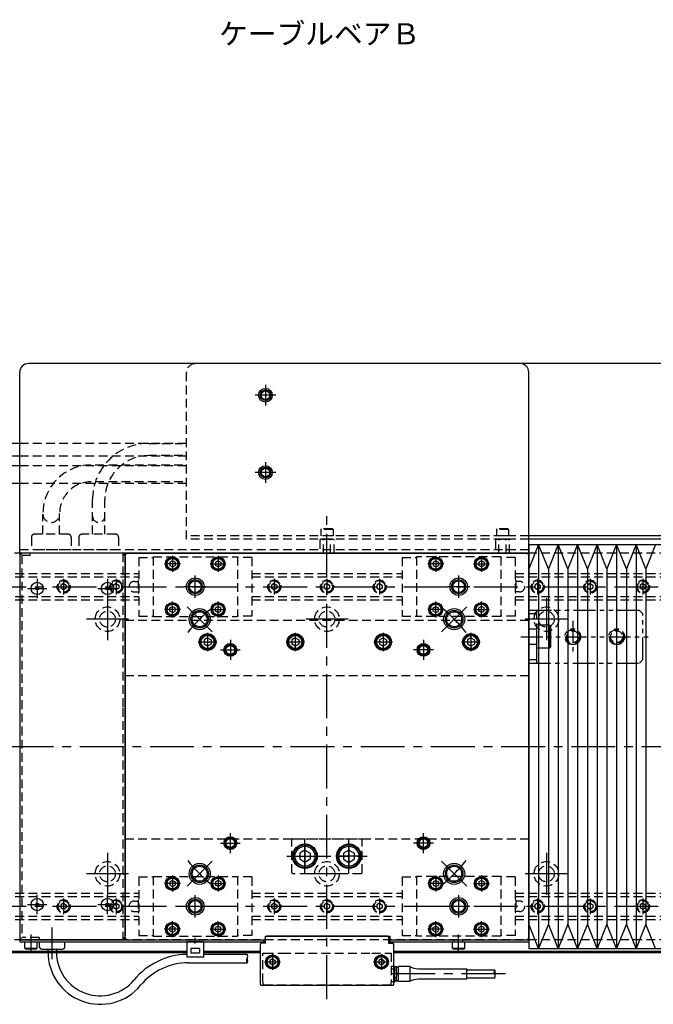
# Model space of a CAD drawing. Extents: x -3593 to 862, y -3462 to 4447.
# Drawn here: x -149 to 212, y -2622 to -2061 of the extents above; entities that cross this region are included whole.
import ezdxf

# ---------------------------------------------------------------- set-up
doc = ezdxf.new("R2010")
doc.units = 0
doc.header["$MEASUREMENT"] = 0
for name, pattern in [('CENTER', [2, 1.25, -0.25, 0.25, -0.25]), ('HIDDEN', [0.375, 0.25, -0.125]), ('PHANTOM2', [1.25, 0.625, -0.125, 0.125, -0.125, 0.125, -0.125])]:
    doc.linetypes.add(name, pattern=pattern)
doc.layers.get('0').update_dxf_attribs({"linetype": 'CONTINUOUS'})
for name, color, linetype in [('中心線', 7, 'CENTER'), ('二点鎖線', 7, 'PHANTOM2'), ('実線', 7, 'CONTINUOUS'), ('寸法', 7, 'CONTINUOUS'), ('破線', 7, 'HIDDEN'), ('細線', 7, 'CONTINUOUS')]:
    doc.layers.add(name, color=color, linetype=linetype)
doc.styles.get("Standard").update_dxf_attribs({"font": 'isocp.shx', "bigfont": 'bigfont.shx'})

msp = doc.modelspace()

# ---------------------------------------------------------------- linework, layer by layer
at = {"ltscale": 20}
for p, q in [((-62.37, -2372.25), (-62.37, -2372.25)), ((-34.87, -2372.25), (-34.87, -2372.25)), ((87.63, -2372.25), (87.63, -2372.25)), ((115.13, -2372.25), (115.13, -2372.25)), ((-62.37, -2395.65), (-62.37, -2395.65)), ((-34.87, -2395.65), (-34.87, -2395.65)), ((87.63, -2395.65), (87.63, -2395.65)), ((115.13, -2395.65), (115.13, -2395.65)), ((-62.37, -2554.25), (-62.37, -2554.25)), ((-34.87, -2554.25), (-34.87, -2554.25)), ((87.63, -2554.25), (87.63, -2554.25)), ((115.13, -2554.25), (115.13, -2554.25)), ((-62.37, -2577.65), (-62.37, -2577.65)), ((-34.87, -2577.65), (-34.87, -2577.65)), ((87.63, -2577.65), (87.63, -2577.65)), ((115.13, -2577.65), (115.13, -2577.65)), ((-3.87, -2598.95), (-3.87, -2598.95)), ((58.13, -2598.95), (58.13, -2598.95))]:
    msp.add_line(p, q, dxfattribs=at)
at = {"layer": '中心線', "ltscale": 20}
for p, q in [((-8.62, -2269.05), (-8.62, -2280.85)), ((-2.72, -2274.95), (-14.52, -2274.95)), ((-8.62, -2313.05), (-8.62, -2324.85)), ((-2.72, -2318.95), (-14.52, -2318.95)), ((26.38, -2618.8), (26.38, -2343.15)), ((-57.11, -2370.95), (-66.14, -2370.95)), ((-61.62, -2366.43), (-61.62, -2375.47)), ((-40.14, -2370.95), (-31.11, -2370.95)), ((-35.62, -2366.43), (-35.62, -2375.47)), ((92.89, -2370.95), (83.86, -2370.95)), ((88.38, -2366.43), (88.38, -2375.47)), ((109.86, -2370.95), (118.89, -2370.95)), ((114.38, -2366.43), (114.38, -2375.47)), ((-138.62, -2379.45), (-138.62, -2390.45)), ((-123.62, -2379.43), (-123.62, -2388.47)), ((-98.62, -2379.45), (-98.62, -2390.45)), ((-93.62, -2379.43), (-93.62, -2388.47)), ((-48.62, -2390.25), (-48.62, -2377.64)), ((-3.62, -2379.43), (-3.62, -2388.47)), ((26.38, -2379.43), (26.38, -2388.47)), ((56.38, -2379.43), (56.38, -2388.47)), ((101.38, -2377.64), (101.38, -2390.25)), ((146.38, -2379.43), (146.38, -2388.47)), ((176.38, -2379.43), (176.38, -2388.47)), ((206.38, -2379.43), (206.38, -2388.47)), ((-849.91, -2383.95), (843.4, -2383.95)), ((-144.12, -2384.95), (-133.12, -2384.95)), ((-104.12, -2384.95), (-93.12, -2384.95)), ((-42.32, -2383.95), (-54.93, -2383.95)), ((107.68, -2383.95), (95.07, -2383.95)), ((-98.62, -2390.45), (-98.62, -2414.45)), ((-61.62, -2401.47), (-61.62, -2392.43)), ((-35.62, -2401.47), (-35.62, -2392.43)), ((88.38, -2401.47), (88.38, -2392.43)), ((114.38, -2401.47), (114.38, -2392.43)), ((151.38, -2390.45), (151.38, -2414.45)), ((-57.11, -2396.95), (-66.14, -2396.95)), ((-53.23, -2395.34), (-38.97, -2409.6)), ((-40.14, -2396.95), (-31.11, -2396.95)), ((92.89, -2396.95), (83.86, -2396.95)), ((105.99, -2395.34), (91.72, -2409.6)), ((109.86, -2396.95), (118.89, -2396.95)), ((-86.62, -2402.45), (-110.62, -2402.45)), ((38.38, -2402.45), (14.38, -2402.45)), ((163.38, -2402.45), (139.38, -2402.45)), ((-41.62, -2410.18), (-41.62, -2420.72)), ((8.38, -2410.18), (8.38, -2420.72)), ((58.38, -2410.18), (58.38, -2420.72)), ((108.38, -2410.18), (108.38, -2420.72)), ((-46.89, -2415.45), (-36.36, -2415.45)), ((-28.62, -2414.3), (-28.62, -2425.6)), ((3.11, -2415.45), (13.64, -2415.45)), ((53.11, -2415.45), (63.64, -2415.45)), ((81.38, -2414.3), (81.38, -2425.6)), ((103.11, -2415.45), (113.64, -2415.45)), ((-34.27, -2419.95), (-22.97, -2419.95)), ((87.03, -2419.95), (75.73, -2419.95)), ((-914.38, -2474.95), (862.2, -2474.95)), ((-28.62, -2535.6), (-28.62, -2524.3)), ((13.88, -2547.2), (13.88, -2527.7)), ((38.88, -2547.2), (38.88, -2527.7)), ((81.38, -2535.6), (81.38, -2524.3)), ((-34.27, -2529.95), (-22.97, -2529.95)), ((13.88, -2529.93), (13.88, -2544.97)), ((38.88, -2529.93), (38.88, -2544.97)), ((87.03, -2529.95), (75.73, -2529.95)), ((-98.62, -2535.45), (-98.62, -2559.45)), ((3.53, -2537.45), (49.23, -2537.45)), ((6.36, -2537.45), (21.39, -2537.45)), ((46.39, -2537.45), (31.36, -2537.45)), ((151.38, -2535.45), (151.38, -2559.45)), ((-53.23, -2554.56), (-38.97, -2540.3)), ((105.99, -2554.56), (91.72, -2540.3)), ((-86.62, -2547.45), (-110.62, -2547.45)), ((-61.62, -2548.43), (-61.62, -2557.47)), ((-35.62, -2548.43), (-35.62, -2557.47)), ((38.38, -2547.45), (14.38, -2547.45)), ((88.38, -2548.43), (88.38, -2557.47)), ((114.38, -2548.43), (114.38, -2557.47)), ((163.38, -2547.45), (139.38, -2547.45)), ((-57.11, -2552.95), (-66.14, -2552.95)), ((-40.14, -2552.95), (-31.11, -2552.95)), ((92.89, -2552.95), (83.86, -2552.95)), ((109.86, -2552.95), (118.89, -2552.95)), ((-138.62, -2570.45), (-138.62, -2559.45)), ((-123.62, -2561.43), (-123.62, -2570.47)), ((-98.62, -2570.45), (-98.62, -2559.45)), ((-93.62, -2561.43), (-93.62, -2570.47)), ((-48.62, -2572.25), (-48.62, -2559.64)), ((-3.62, -2561.43), (-3.62, -2570.47)), ((26.38, -2561.43), (26.38, -2570.47)), ((56.38, -2561.43), (56.38, -2570.47)), ((101.38, -2559.64), (101.38, -2572.25)), ((146.38, -2561.43), (146.38, -2570.47)), ((176.38, -2561.43), (176.38, -2570.47)), ((206.38, -2561.43), (206.38, -2570.47)), ((-849.91, -2565.95), (843.4, -2565.95)), ((-144.12, -2564.95), (-133.12, -2564.95)), ((-104.12, -2564.95), (-93.12, -2564.95)), ((-54.93, -2565.95), (-42.32, -2565.95)), ((95.07, -2565.95), (107.68, -2565.95)), ((-130.12, -2596.02), (-130.12, -2578.04)), ((-61.62, -2583.47), (-61.62, -2574.43)), ((-35.62, -2583.47), (-35.62, -2574.43)), ((88.38, -2583.47), (88.38, -2574.43)), ((114.38, -2583.47), (114.38, -2574.43)), ((-142.12, -2591.59), (-142.12, -2581.92)), ((-57.11, -2578.95), (-66.14, -2578.95)), ((-48.62, -2587.15), (-48.62, -2583.95)), ((-40.14, -2578.95), (-31.11, -2578.95)), ((92.89, -2578.95), (83.86, -2578.95)), ((101.38, -2591.59), (101.38, -2581.92)), ((101.38, -2587.15), (101.38, -2583.95)), ((109.86, -2578.95), (118.89, -2578.95)), ((-4.62, -2593.13), (-4.62, -2602.17)), ((57.38, -2593.13), (57.38, -2602.17)), ((-9.14, -2597.65), (-0.11, -2597.65)), ((52.86, -2597.65), (61.89, -2597.65)), ((128.01, -2604.45), (62.38, -2604.45))]:
    msp.add_line(p, q, dxfattribs=at)
for start, end in [(129.3593, 140.6407), (39.3593, 50.6407), (219.3593, 230.6407), (309.3593, 320.6407)]:
    msp.add_arc((26.38, -2474.95), 102.5, start, end, dxfattribs=at)
at = {"layer": '二点鎖線', "ltscale": 20}
for p, q in [((204.38, -2397.45), (141.38, -2397.45)), ((141.38, -2397.45), (141.38, -2427.45)), ((145.88, -2427.45), (145.88, -2397.45)), ((204.38, -2397.45), (206.38, -2399.45)), ((145.88, -2399.45), (141.38, -2399.45)), ((166.38, -2403.37), (166.38, -2421.53)), ((191.38, -2403.37), (191.38, -2421.53)), ((206.38, -2425.45), (206.38, -2399.45)), ((141.38, -2407.95), (145.88, -2407.95)), ((153.08, -2405.95), (145.88, -2405.95)), ((145.88, -2418.95), (145.88, -2405.95)), ((153.08, -2405.95), (153.88, -2406.75)), ((153.08, -2418.95), (153.08, -2405.95)), ((153.88, -2418.15), (153.88, -2406.75)), ((136.8, -2412.45), (210.96, -2412.45)), ((145.88, -2416.95), (141.38, -2416.95)), ((153.08, -2418.95), (145.88, -2418.95)), ((153.08, -2418.95), (153.88, -2418.15)), ((141.38, -2425.45), (145.88, -2425.45)), ((141.38, -2427.45), (204.38, -2427.45)), ((206.38, -2425.45), (204.38, -2427.45))]:
    msp.add_line(p, q, dxfattribs=at)
for centre in [(166.38, -2412.45), (191.38, -2412.45)]:
    msp.add_circle(centre, 4.5, dxfattribs=at)
at = {"layer": '実線', "ltscale": 20}
for p, q in [((136.38, -2256.95), (-143.62, -2256.95)), ((661.38, -2256.95), (141.38, -2256.95)), ((-148.62, -2364.95), (-148.62, -2261.95)), ((141.38, -2364.95), (141.38, -2261.95)), ((-148.62, -2302.45), (-393.86, -2302.45)), ((-393.78, -2309.45), (-148.62, -2309.45)), ((-399.14, -2315.04), (-148.62, -2315.04)), ((-399.14, -2325.04), (-148.62, -2325.04)), ((666.38, -2354.95), (141.38, -2354.95)), ((666.38, -2356.95), (141.38, -2356.95)), ((141.38, -2359.95), (841.38, -2359.95)), ((141.38, -2359.95), (141.38, -2589.95)), ((146.93, -2359.95), (141.38, -2373.88)), ((152.49, -2373.88), (146.93, -2359.95)), ((158.05, -2359.95), (152.49, -2373.88)), ((163.6, -2373.88), (158.05, -2359.95)), ((169.16, -2359.95), (163.6, -2373.88)), ((174.71, -2373.88), (169.16, -2359.95)), ((180.27, -2359.95), (174.71, -2373.88)), ((185.82, -2373.88), (180.27, -2359.95)), ((191.38, -2359.95), (185.82, -2373.88)), ((196.93, -2373.88), (191.38, -2359.95)), ((202.49, -2359.95), (196.93, -2373.88)), ((208.05, -2373.88), (202.49, -2359.95)), ((213.6, -2359.95), (208.05, -2373.88)), ((141.38, -2364.95), (-148.62, -2364.95)), ((-148.62, -2364.95), (-148.62, -2584.95)), ((-88.62, -2364.95), (-148.62, -2364.95)), ((-90.62, -2364.95), (-146.62, -2364.95)), ((-88.62, -2365.95), (-87.62, -2364.95)), ((-88.62, -2452.99), (-88.62, -2364.95)), ((-87.62, -2364.95), (140.38, -2364.95)), ((140.38, -2364.95), (141.38, -2365.95)), ((-148.62, -2366.95), (-148.62, -2582.95)), ((-88.62, -2452.99), (-88.62, -2365.95)), ((-88.62, -2366.95), (-88.62, -2452.99)), ((141.38, -2583.95), (141.38, -2365.95)), ((-148.62, -2374.95), (-148.62, -2574.95)), ((141.38, -2374.95), (141.38, -2574.95)), ((-88.62, -2583.95), (-88.62, -2452.99)), ((-88.62, -2584.95), (-88.62, -2452.99)), ((-88.62, -2452.99), (-88.62, -2582.95)), ((146.93, -2589.95), (141.38, -2576.02)), ((152.49, -2576.02), (146.93, -2589.95)), ((158.05, -2589.95), (152.49, -2576.02)), ((163.6, -2576.02), (158.05, -2589.95)), ((169.16, -2589.95), (163.6, -2576.02)), ((174.71, -2576.02), (169.16, -2589.95)), ((180.27, -2589.95), (174.71, -2576.02)), ((185.82, -2576.02), (180.27, -2589.95)), ((191.38, -2589.95), (185.82, -2576.02)), ((196.93, -2576.02), (191.38, -2589.95)), ((202.49, -2589.95), (196.93, -2576.02)), ((208.05, -2576.02), (202.49, -2589.95)), ((213.6, -2589.95), (208.05, -2576.02)), ((-87.62, -2584.95), (-88.62, -2583.95)), ((-8.62, -2582.95), (62.38, -2582.95)), ((-8.62, -2584.95), (-8.62, -2582.95)), ((-8.62, -2583.45), (-8.12, -2582.95)), ((-8.62, -2586.95), (-8.62, -2583.45)), ((60.88, -2582.95), (-8.12, -2582.95)), ((60.88, -2582.95), (61.38, -2583.45)), ((61.38, -2583.45), (61.38, -2586.95)), ((62.38, -2584.95), (62.38, -2582.95)), ((141.38, -2583.95), (140.38, -2584.95)), ((-88.62, -2584.95), (-148.62, -2584.95)), ((-148.62, -2584.95), (-148.62, -2586.15)), ((-148.62, -2584.95), (-8.62, -2584.95)), ((-148.62, -2586.15), (-8.62, -2586.15)), ((-90.62, -2584.95), (-146.62, -2584.95)), ((-137.26, -2586.15), (-122.98, -2586.15)), ((-137.26, -2589.32), (-137.26, -2586.15)), ((-122.98, -2589.32), (-122.98, -2586.15)), ((-87.62, -2584.95), (-8.62, -2584.95)), ((-53.42, -2586.15), (-53.42, -2594.95)), ((-43.82, -2586.15), (-53.42, -2586.15)), ((-51.12, -2589.95), (-51.12, -2592.35)), ((-46.12, -2589.95), (-51.12, -2589.95)), ((-46.12, -2589.95), (-46.12, -2592.35)), ((-43.82, -2594.95), (-43.82, -2586.15)), ((-11.62, -2587.45), (-11.12, -2586.95)), ((-11.62, -2587.45), (-11.62, -2610.45)), ((-8.62, -2586.95), (-11.12, -2586.95)), ((-9.62, -2586.15), (-9.62, -2584.95)), ((61.38, -2584.95), (141.38, -2584.95)), ((61.38, -2586.15), (141.38, -2586.15)), ((61.38, -2586.95), (63.88, -2586.95)), ((62.38, -2584.95), (140.38, -2584.95)), ((62.38, -2586.15), (62.38, -2584.95)), ((63.88, -2586.95), (64.38, -2587.45)), ((64.38, -2587.45), (64.38, -2610.45)), ((141.38, -2584.95), (141.38, -2586.15)), ((141.38, -2589.95), (841.38, -2589.95)), ((-313.62, -2591.45), (-53.42, -2591.45)), ((-303.62, -2592.15), (-53.42, -2592.15)), ((-136.26, -2590.32), (-123.98, -2590.32)), ((-132.52, -2590.32), (-132.52, -2592.12)), ((-127.72, -2590.32), (-127.72, -2592.12)), ((-43.82, -2594.95), (-53.42, -2594.95)), ((-51.12, -2592.35), (-46.12, -2592.35)), ((-43.82, -2591.45), (-11.62, -2591.45)), ((-43.82, -2592.15), (-11.62, -2592.15)), ((-19.09, -2593.3), (-43.82, -2593.3)), ((64.38, -2591.45), (366.38, -2591.45)), ((64.38, -2592.15), (356.38, -2592.15)), ((-52.58, -2598.1), (-19.09, -2598.1)), ((64.38, -2599.95), (65.08, -2599.95)), ((65.08, -2599.95), (65.08, -2600.45)), ((66.08, -2600.45), (65.08, -2600.45)), ((65.08, -2601.45), (65.08, -2600.45)), ((66.08, -2601.1), (66.08, -2600.45)), ((66.08, -2600.5), (66.08, -2601.1)), ((66.83, -2600.5), (66.08, -2600.5)), ((66.08, -2602.93), (66.08, -2601.1)), ((73.58, -2600.25), (67.08, -2600.25)), ((67.08, -2608.65), (67.08, -2600.25)), ((73.58, -2600.25), (73.58, -2608.65)), ((64.38, -2601.45), (65.08, -2601.45)), ((65.08, -2608.45), (65.08, -2601.45)), ((65.08, -2602.2), (65.56, -2602.24)), ((65.56, -2606.66), (65.08, -2606.7)), ((66.08, -2607.8), (66.08, -2605.97)), ((78.48, -2601.45), (106.08, -2601.45)), ((106.08, -2607.45), (106.08, -2601.45)), ((106.08, -2602.05), (121.88, -2602.05)), ((121.88, -2606.85), (106.08, -2606.85)), ((-11.12, -2610.95), (-11.62, -2610.45)), ((63.88, -2610.95), (-11.12, -2610.95)), ((64.38, -2610.45), (63.88, -2610.95)), ((64.38, -2608.95), (65.08, -2608.95)), ((65.08, -2608.45), (65.08, -2608.95)), ((66.08, -2608.45), (65.08, -2608.45)), ((66.08, -2607.8), (66.08, -2608.45)), ((66.08, -2607.8), (66.08, -2608.4)), ((66.08, -2608.4), (66.83, -2608.4)), ((67.08, -2608.65), (73.58, -2608.65)), ((106.08, -2607.45), (78.48, -2607.45))]:
    msp.add_line(p, q, dxfattribs=at)
at = {"layer": '実線', "linetype": 'CONTINUOUS', "ltscale": 20}
for p, q in [((-61.62, -2369.22), (-63.12, -2370.08)), ((-63.12, -2370.08), (-63.12, -2371.82)), ((-61.62, -2369.22), (-60.12, -2370.08)), ((-60.12, -2370.08), (-60.12, -2371.82)), ((-35.62, -2369.22), (-37.12, -2370.08)), ((-37.12, -2370.08), (-37.12, -2371.82)), ((-35.62, -2369.22), (-34.12, -2370.08)), ((-34.12, -2370.08), (-34.12, -2371.82)), ((88.38, -2369.22), (86.88, -2370.08)), ((86.88, -2370.08), (86.88, -2371.82)), ((88.38, -2369.22), (89.88, -2370.08)), ((89.88, -2370.08), (89.88, -2371.82)), ((114.38, -2369.22), (112.88, -2370.08)), ((112.88, -2370.08), (112.88, -2371.82)), ((114.38, -2369.22), (115.88, -2370.08)), ((115.88, -2370.08), (115.88, -2371.82)), ((-63.12, -2371.82), (-61.62, -2372.68)), ((-62.75, -2372.03), (-62.75, -2372.03)), ((-61.62, -2372.68), (-60.12, -2371.82)), ((-35.62, -2372.68), (-37.12, -2371.82)), ((-34.12, -2371.82), (-35.62, -2372.68)), ((-34.5, -2372.03), (-34.5, -2372.03)), ((86.88, -2371.82), (88.38, -2372.68)), ((87.25, -2372.03), (87.25, -2372.03)), ((88.38, -2372.68), (89.88, -2371.82)), ((114.38, -2372.68), (112.88, -2371.82)), ((115.88, -2371.82), (114.38, -2372.68)), ((115.5, -2372.03), (115.5, -2372.03)), ((-63.12, -2396.08), (-61.62, -2395.22)), ((-63.12, -2397.82), (-63.12, -2396.08)), ((-61.62, -2398.68), (-63.12, -2397.82)), ((-62.75, -2395.87), (-62.75, -2395.87)), ((-61.62, -2395.22), (-60.12, -2396.08)), ((-61.62, -2398.68), (-60.12, -2397.82)), ((-60.12, -2397.82), (-60.12, -2396.08)), ((-35.62, -2395.22), (-37.12, -2396.08)), ((-37.12, -2397.82), (-37.12, -2396.08)), ((-35.62, -2398.68), (-37.12, -2397.82)), ((-34.12, -2396.08), (-35.62, -2395.22)), ((-35.62, -2398.68), (-34.12, -2397.82)), ((-34.5, -2395.87), (-34.5, -2395.87)), ((-34.12, -2397.82), (-34.12, -2396.08)), ((86.88, -2396.08), (88.38, -2395.22)), ((86.88, -2397.82), (86.88, -2396.08)), ((88.38, -2398.68), (86.88, -2397.82)), ((87.25, -2395.87), (87.25, -2395.87)), ((88.38, -2395.22), (89.88, -2396.08)), ((88.38, -2398.68), (89.88, -2397.82)), ((89.88, -2397.82), (89.88, -2396.08)), ((114.38, -2395.22), (112.88, -2396.08)), ((112.88, -2397.82), (112.88, -2396.08)), ((114.38, -2398.68), (112.88, -2397.82)), ((115.88, -2396.08), (114.38, -2395.22)), ((114.38, -2398.68), (115.88, -2397.82)), ((115.5, -2395.87), (115.5, -2395.87)), ((115.88, -2397.82), (115.88, -2396.08)), ((-41.62, -2413.14), (-43.62, -2414.29)), ((-43.62, -2414.29), (-43.62, -2416.6)), ((-41.62, -2413.14), (-39.62, -2414.29)), ((-39.62, -2414.29), (-39.62, -2416.6)), ((8.38, -2413.14), (6.38, -2414.29)), ((6.38, -2414.29), (6.38, -2416.6)), ((8.38, -2413.14), (10.38, -2414.29)), ((10.38, -2414.29), (10.38, -2416.6)), ((58.38, -2413.14), (56.38, -2414.29)), ((56.38, -2414.29), (56.38, -2416.6)), ((58.38, -2413.14), (60.38, -2414.29)), ((60.38, -2414.29), (60.38, -2416.6)), ((108.38, -2413.14), (106.38, -2414.29)), ((106.38, -2414.29), (106.38, -2416.6)), ((108.38, -2413.14), (110.38, -2414.29)), ((110.38, -2414.29), (110.38, -2416.6)), ((-41.62, -2417.76), (-43.62, -2416.6)), ((-39.62, -2416.6), (-41.62, -2417.76)), ((8.38, -2417.76), (6.38, -2416.6)), ((10.38, -2416.6), (8.38, -2417.76)), ((58.38, -2417.76), (56.38, -2416.6)), ((60.38, -2416.6), (58.38, -2417.76)), ((108.38, -2417.76), (106.38, -2416.6)), ((110.38, -2416.6), (108.38, -2417.76)), ((13.88, -2533.99), (10.88, -2535.72)), ((13.88, -2533.99), (16.88, -2535.72)), ((38.88, -2533.99), (35.88, -2535.72)), ((38.88, -2533.99), (41.88, -2535.72)), ((10.88, -2535.72), (10.88, -2539.18)), ((13.88, -2540.91), (10.88, -2539.18)), ((16.88, -2539.18), (13.88, -2540.91)), ((16.88, -2535.72), (16.88, -2539.18)), ((35.88, -2535.72), (35.88, -2539.18)), ((35.88, -2539.18), (38.88, -2540.91)), ((38.88, -2540.91), (41.88, -2539.18)), ((41.88, -2535.72), (41.88, -2539.18)), ((-61.62, -2551.22), (-63.12, -2552.08)), ((-63.12, -2552.08), (-63.12, -2553.82)), ((-63.12, -2553.82), (-61.62, -2554.68)), ((-62.75, -2554.03), (-62.75, -2554.03)), ((-61.62, -2551.22), (-60.12, -2552.08)), ((-61.62, -2554.68), (-60.12, -2553.82)), ((-60.12, -2552.08), (-60.12, -2553.82)), ((-35.62, -2551.22), (-37.12, -2552.08)), ((-37.12, -2552.08), (-37.12, -2553.82)), ((-35.62, -2554.68), (-37.12, -2553.82)), ((-35.62, -2551.22), (-34.12, -2552.08)), ((-34.12, -2553.82), (-35.62, -2554.68)), ((-34.5, -2554.03), (-34.5, -2554.03)), ((-34.12, -2552.08), (-34.12, -2553.82)), ((88.38, -2551.22), (86.88, -2552.08)), ((86.88, -2552.08), (86.88, -2553.82)), ((86.88, -2553.82), (88.38, -2554.68)), ((87.25, -2554.03), (87.25, -2554.03)), ((88.38, -2551.22), (89.88, -2552.08)), ((88.38, -2554.68), (89.88, -2553.82)), ((89.88, -2552.08), (89.88, -2553.82)), ((114.38, -2551.22), (112.88, -2552.08)), ((112.88, -2552.08), (112.88, -2553.82)), ((114.38, -2554.68), (112.88, -2553.82)), ((114.38, -2551.22), (115.88, -2552.08)), ((115.88, -2553.82), (114.38, -2554.68)), ((115.5, -2554.03), (115.5, -2554.03)), ((115.88, -2552.08), (115.88, -2553.82)), ((-63.12, -2578.08), (-61.62, -2577.22)), ((-63.12, -2579.82), (-63.12, -2578.08)), ((-62.75, -2577.87), (-62.75, -2577.87)), ((-61.62, -2577.22), (-60.12, -2578.08)), ((-60.12, -2579.82), (-60.12, -2578.08)), ((-35.62, -2577.22), (-37.12, -2578.08)), ((-37.12, -2579.82), (-37.12, -2578.08)), ((-34.12, -2578.08), (-35.62, -2577.22)), ((-34.5, -2577.87), (-34.5, -2577.87)), ((-34.12, -2579.82), (-34.12, -2578.08)), ((86.88, -2578.08), (88.38, -2577.22)), ((86.88, -2579.82), (86.88, -2578.08)), ((87.25, -2577.87), (87.25, -2577.87)), ((88.38, -2577.22), (89.88, -2578.08)), ((89.88, -2579.82), (89.88, -2578.08)), ((114.38, -2577.22), (112.88, -2578.08)), ((112.88, -2579.82), (112.88, -2578.08)), ((115.88, -2578.08), (114.38, -2577.22)), ((115.5, -2577.87), (115.5, -2577.87)), ((115.88, -2579.82), (115.88, -2578.08)), ((-61.62, -2580.68), (-63.12, -2579.82)), ((-61.62, -2580.68), (-60.12, -2579.82)), ((-35.62, -2580.68), (-37.12, -2579.82)), ((-35.62, -2580.68), (-34.12, -2579.82)), ((88.38, -2580.68), (86.88, -2579.82)), ((88.38, -2580.68), (89.88, -2579.82)), ((114.38, -2580.68), (112.88, -2579.82)), ((114.38, -2580.68), (115.88, -2579.82)), ((-145.62, -2589.75), (-145.62, -2586.15)), ((-145.62, -2586.15), (-138.62, -2586.15)), ((-145.62, -2589.75), (-145.22, -2590.15)), ((-145.62, -2589.75), (-138.62, -2589.75)), ((-138.62, -2589.75), (-139.02, -2590.15)), ((-138.62, -2589.75), (-138.62, -2586.15)), ((97.88, -2589.75), (97.88, -2586.15)), ((97.88, -2586.15), (104.88, -2586.15)), ((97.88, -2589.75), (98.28, -2590.15)), ((97.88, -2589.75), (104.88, -2589.75)), ((104.88, -2589.75), (104.48, -2590.15)), ((104.88, -2589.75), (104.88, -2586.15)), ((-145.22, -2590.15), (-139.02, -2590.15)), ((98.28, -2590.15), (104.48, -2590.15)), ((-4.62, -2595.92), (-6.12, -2596.78)), ((-6.12, -2596.78), (-6.12, -2598.52)), ((-4.62, -2599.38), (-6.12, -2598.52)), ((-4.62, -2595.92), (-3.12, -2596.78)), ((-3.12, -2598.52), (-4.62, -2599.38)), ((-3.5, -2598.73), (-3.5, -2598.73)), ((-3.12, -2596.78), (-3.12, -2598.52)), ((57.38, -2595.92), (55.88, -2596.78)), ((55.88, -2596.78), (55.88, -2598.52)), ((57.38, -2599.38), (55.88, -2598.52)), ((57.38, -2595.92), (58.88, -2596.78)), ((58.88, -2598.52), (57.38, -2599.38)), ((58.5, -2598.73), (58.5, -2598.73)), ((58.88, -2596.78), (58.88, -2598.52))]:
    msp.add_line(p, q, dxfattribs=at)
at = {"layer": '実線', "ltscale": 20}
for centre, radius in [((-8.62, -2274.95), 3.9), ((-8.62, -2274.95), 2.5), ((-8.62, -2318.95), 3.9), ((-8.62, -2318.95), 2.5), ((-61.62, -2370.95), 4), ((-35.62, -2370.95), 4), ((88.38, -2370.95), 4), ((114.38, -2370.95), 4), ((-138.62, -2384.95), 3.5), ((-98.62, -2384.95), 3.5), ((-48.62, -2383.95), 3.38), ((101.38, -2383.95), 3.38), ((-138.62, -2384.95), 0.875), ((-98.62, -2384.95), 0.875), ((-61.62, -2396.95), 4), ((-35.62, -2396.95), 4), ((88.38, -2396.95), 4), ((114.38, -2396.95), 4), ((-46.1, -2402.47), 4.25), ((98.86, -2402.47), 4.25), ((-41.62, -2415.45), 4.75), ((8.38, -2415.45), 4.75), ((58.38, -2415.45), 4.75), ((108.38, -2415.45), 4.75), ((-28.62, -2419.95), 2.5), ((81.38, -2419.95), 2.5), ((-28.62, -2529.95), 2.5), ((81.38, -2529.95), 2.5), ((13.88, -2537.45), 7), ((38.88, -2537.45), 7), ((-46.1, -2547.43), 4.25), ((98.86, -2547.43), 4.25), ((-61.62, -2552.95), 4), ((-35.62, -2552.95), 4), ((88.38, -2552.95), 4), ((114.38, -2552.95), 4), ((-138.62, -2564.95), 3.5), ((-98.62, -2564.95), 3.5), ((-138.62, -2564.95), 0.875), ((-98.62, -2564.95), 0.875), ((-48.62, -2565.95), 3.38), ((101.38, -2565.95), 3.38), ((-61.62, -2578.95), 4), ((-35.62, -2578.95), 4), ((88.38, -2578.95), 4), ((114.38, -2578.95), 4), ((-4.62, -2597.65), 4), ((57.38, -2597.65), 4)]:
    msp.add_circle(centre, radius, dxfattribs=at)
at = {"layer": '実線', "linetype": 'CONTINUOUS', "ltscale": 20}
for centre, radius in [((-61.62, -2370.95), 3.5), ((-61.62, -2370.95), 3.1), ((-35.62, -2370.95), 3.5), ((-35.62, -2370.95), 3.1), ((88.38, -2370.95), 3.5), ((88.38, -2370.95), 3.1), ((114.38, -2370.95), 3.5), ((114.38, -2370.95), 3.1), ((-61.62, -2396.95), 3.5), ((-35.62, -2396.95), 3.5), ((88.38, -2396.95), 3.5), ((114.38, -2396.95), 3.5), ((-61.62, -2396.95), 3.1), ((-35.62, -2396.95), 3.1), ((88.38, -2396.95), 3.1), ((114.38, -2396.95), 3.1), ((-41.62, -2415.45), 4.25), ((-41.62, -2415.45), 3.75), ((8.38, -2415.45), 4.25), ((8.38, -2415.45), 3.75), ((58.38, -2415.45), 4.25), ((58.38, -2415.45), 3.75), ((108.38, -2415.45), 4.25), ((108.38, -2415.45), 3.75), ((13.88, -2537.45), 6.5), ((13.88, -2537.45), 5.7), ((38.88, -2537.45), 6.5), ((38.88, -2537.45), 5.7), ((-61.62, -2552.95), 3.5), ((-61.62, -2552.95), 3.1), ((-35.62, -2552.95), 3.5), ((-35.62, -2552.95), 3.1), ((88.38, -2552.95), 3.5), ((88.38, -2552.95), 3.1), ((114.38, -2552.95), 3.5), ((114.38, -2552.95), 3.1), ((-61.62, -2578.95), 3.5), ((-61.62, -2578.95), 3.1), ((-35.62, -2578.95), 3.5), ((-35.62, -2578.95), 3.1), ((88.38, -2578.95), 3.5), ((88.38, -2578.95), 3.1), ((114.38, -2578.95), 3.5), ((114.38, -2578.95), 3.1), ((-4.62, -2597.65), 3.5), ((-4.62, -2597.65), 3.1), ((57.38, -2597.65), 3.5), ((57.38, -2597.65), 3.1)]:
    msp.add_circle(centre, radius, dxfattribs=at)
at = {"layer": '実線', "ltscale": 20}
for centre, radius, start, end in [((-143.62, -2261.95), 5, 90, 180), ((136.38, -2261.95), 5, 0, 90), ((-146.62, -2366.95), 2, 90, 180), ((-90.62, -2366.95), 2, 0, 90), ((-139.23, -2384.6), 0.175, 74.6531, 225.3469), ((-139.23, -2385.3), 0.175, 134.6531, 285.3469), ((-139.57, -2384.95), 0.317, 314.6531, 45.3469), ((-139.1, -2384.12), 0.317, 254.6531, 345.3469), ((-139.1, -2385.77), 0.317, 14.6531, 105.3469), ((-138.62, -2384.25), 0.175, 14.6531, 165.3469), ((-138.62, -2385.65), 0.175, 194.6531, 345.3469), ((-138.15, -2384.12), 0.317, 194.6531, 285.3469), ((-138.15, -2385.77), 0.317, 74.6531, 165.3469), ((-138.01, -2384.6), 0.175, 314.6531, 105.3469), ((-138.01, -2385.3), 0.175, 254.6531, 45.3469), ((-137.67, -2384.95), 0.317, 134.6531, 225.3469), ((-99.23, -2384.6), 0.175, 74.6531, 225.3469), ((-99.23, -2385.3), 0.175, 134.6531, 285.3469), ((-99.57, -2384.95), 0.317, 314.6531, 45.3469), ((-99.1, -2384.12), 0.317, 254.6531, 345.3469), ((-99.1, -2385.77), 0.317, 14.6531, 105.3469), ((-98.62, -2384.25), 0.175, 14.6531, 165.3469), ((-98.62, -2385.65), 0.175, 194.6531, 345.3469), ((-98.15, -2384.12), 0.317, 194.6531, 285.3469), ((-98.15, -2385.77), 0.317, 74.6531, 165.3469), ((-98.01, -2384.6), 0.175, 314.6531, 105.3469), ((-98.01, -2385.3), 0.175, 254.6531, 45.3469), ((-97.67, -2384.95), 0.317, 134.6531, 225.3469), ((-139.23, -2564.6), 0.175, 74.6531, 225.3469), ((-139.23, -2565.3), 0.175, 134.6531, 285.3469), ((-139.57, -2564.95), 0.317, 314.6531, 45.3469), ((-139.1, -2564.12), 0.317, 254.6531, 345.3469), ((-139.1, -2565.77), 0.317, 14.6531, 105.3469), ((-138.62, -2564.25), 0.175, 14.6531, 165.3469), ((-138.62, -2565.65), 0.175, 194.6531, 345.3469), ((-138.15, -2564.12), 0.317, 194.6531, 285.3469), ((-138.15, -2565.77), 0.317, 74.6531, 165.3469), ((-138.01, -2564.6), 0.175, 314.6531, 105.3469), ((-138.01, -2565.3), 0.175, 254.6531, 45.3469), ((-137.67, -2564.95), 0.317, 134.6531, 225.3469), ((-99.23, -2564.6), 0.175, 74.6531, 225.3469), ((-99.23, -2565.3), 0.175, 134.6531, 285.3469), ((-99.57, -2564.95), 0.317, 314.6531, 45.3469), ((-99.1, -2564.12), 0.317, 254.6531, 345.3469), ((-99.1, -2565.77), 0.317, 14.6531, 105.3469), ((-98.62, -2564.25), 0.175, 14.6531, 165.3469), ((-98.62, -2565.65), 0.175, 194.6531, 345.3469), ((-98.15, -2564.12), 0.317, 194.6531, 285.3469), ((-98.15, -2565.77), 0.317, 74.6531, 165.3469), ((-98.01, -2564.6), 0.175, 314.6531, 105.3469), ((-98.01, -2565.3), 0.175, 254.6531, 45.3469), ((-97.67, -2564.95), 0.317, 134.6531, 225.3469), ((-146.62, -2582.95), 2, 180, 270), ((-90.62, -2582.95), 2, 270, 0), ((-136.26, -2589.32), 1, 180, 270), ((-123.98, -2589.32), 1, 270, 0), ((-102.72, -2591.94), 29.8, 179.5897, 320.4841), ((-102.72, -2591.94), 25, 179.5897, 320.4841), ((-52.58, -2633.3), 40, 91.2083, 140.4841), ((-20.86, -2594.5), 2.13, 325.7945, 34.2055), ((-52.58, -2633.3), 35.2, 90, 140.4841), ((-17.33, -2596.9), 2.13, 145.7945, 214.2055), ((-20.86, -2596.9), 2.13, 325.7945, 34.2055), ((66.83, -2600.25), 0.25, 270, 0), ((78.53, -2590.63), 10.82, 242.7604, 269.7181), ((65.51, -2602.72), 0.48, 18.698, 85), ((65.51, -2606.18), 0.48, 275, 341.302), ((60.4, -2604.45), 5.88, 341.302, 18.698), ((123.64, -2603.25), 2.13, 145.7945, 214.2055), ((120.11, -2603.25), 2.13, 325.7945, 34.2055), ((120.11, -2605.65), 2.13, 325.7945, 34.2055), ((66.83, -2608.65), 0.25, 0, 90), ((78.53, -2618.27), 10.82, 90.2819, 117.2396)]:
    msp.add_arc(centre, radius, start, end, dxfattribs=at)
at = {"layer": '破線', "ltscale": 20}
for p, q in [((141.38, -2256.95), (-48.62, -2256.95)), ((-53.62, -2356.95), (-53.62, -2261.95)), ((-53.62, -2302.45), (-148.62, -2302.45)), ((-75.12, -2302.35), (-55.62, -2302.35)), ((-148.62, -2309.45), (-53.62, -2309.45)), ((-55.62, -2309.35), (-75.12, -2309.35)), ((-148.62, -2315.04), (-53.62, -2315.04)), ((-55.62, -2314.7), (-107.87, -2314.7)), ((-148.62, -2325.04), (-53.62, -2325.04)), ((-55.62, -2324.2), (-107.87, -2324.2)), ((-107.12, -2354.09), (-107.12, -2334.35)), ((-100.12, -2354.09), (-100.12, -2334.35)), ((-135.37, -2354.09), (-135.37, -2342.59)), ((-125.87, -2354.09), (-125.87, -2342.2)), ((-120.98, -2354.09), (-140.26, -2354.09)), ((-93.98, -2354.09), (-113.26, -2354.09)), ((22.88, -2351.35), (23.28, -2350.95)), ((22.88, -2351.35), (22.88, -2354.95)), ((29.88, -2351.35), (22.88, -2351.35)), ((29.48, -2350.95), (23.28, -2350.95)), ((29.88, -2351.35), (29.48, -2350.95)), ((29.88, -2351.35), (29.88, -2354.95)), ((122.88, -2351.35), (123.28, -2350.95)), ((122.88, -2351.35), (122.88, -2354.95)), ((129.88, -2351.35), (122.88, -2351.35)), ((129.48, -2350.95), (123.28, -2350.95)), ((129.88, -2351.35), (129.48, -2350.95)), ((129.88, -2351.35), (129.88, -2354.95)), ((-141.94, -2355.76), (-141.94, -2362.95)), ((-119.31, -2355.76), (-119.31, -2362.95)), ((-114.94, -2355.76), (-114.94, -2362.95)), ((-92.31, -2355.76), (-92.31, -2362.95)), ((141.38, -2354.95), (-53.62, -2354.95)), ((141.38, -2356.95), (-53.62, -2356.95)), ((22.34, -2357.32), (22.34, -2364.95)), ((29.88, -2354.95), (22.88, -2354.95)), ((29.41, -2356.95), (23.35, -2356.95)), ((24.36, -2364.95), (24.36, -2357.32)), ((28.4, -2364.95), (28.4, -2357.32)), ((30.42, -2364.95), (30.42, -2357.32)), ((122.34, -2357.32), (122.34, -2364.95)), ((129.88, -2354.95), (122.88, -2354.95)), ((129.41, -2356.95), (123.35, -2356.95)), ((124.36, -2364.95), (124.36, -2357.32)), ((128.4, -2364.95), (128.4, -2357.32)), ((130.42, -2364.95), (130.42, -2357.32)), ((663.38, -2364.95), (-610.62, -2364.95)), ((141.38, -2362.95), (-148.62, -2362.95)), ((-142.62, -2366.15), (-142.62, -2364.95)), ((-119.31, -2362.95), (-141.94, -2362.95)), ((-92.31, -2362.95), (-114.94, -2362.95)), ((-89.82, -2364.95), (-89.82, -2452.99)), ((22.34, -2364.95), (30.42, -2364.95)), ((122.34, -2364.95), (130.42, -2364.95)), ((-147.42, -2366.15), (-147.42, -2583.75)), ((-142.62, -2366.15), (-147.42, -2366.15)), ((-80.82, -2367.25), (-80.82, -2400.65)), ((-80.82, -2367.25), (-72.62, -2367.25)), ((-72.62, -2366.95), (-72.62, -2400.95)), ((-72.62, -2366.95), (-24.62, -2366.95)), ((-24.62, -2366.95), (-24.62, -2400.95)), ((-16.42, -2367.25), (-24.62, -2367.25)), ((-16.42, -2367.25), (-16.42, -2400.65)), ((69.18, -2367.25), (69.18, -2400.65)), ((69.18, -2367.25), (77.38, -2367.25)), ((77.38, -2366.95), (77.38, -2400.95)), ((125.38, -2366.95), (77.38, -2366.95)), ((125.38, -2366.95), (125.38, -2400.95)), ((133.58, -2367.25), (125.38, -2367.25)), ((133.58, -2367.25), (133.58, -2400.65)), ((-848.62, -2376.45), (-80.82, -2376.45)), ((-16.42, -2376.45), (69.18, -2376.45)), ((133.58, -2376.45), (841.38, -2376.45)), ((-848.62, -2378.35), (-80.82, -2378.35)), ((-123.62, -2382.22), (-125.12, -2383.08)), ((-123.62, -2382.22), (-122.12, -2383.08)), ((-93.62, -2382.22), (-95.12, -2383.08)), ((-93.62, -2382.22), (-92.12, -2383.08)), ((-83.32, -2380.95), (-81.22, -2380.95)), ((-81.22, -2380.2), (-80.82, -2380.2)), ((-81.22, -2380.2), (-81.22, -2387.7)), ((-16.42, -2378.35), (69.18, -2378.35)), ((-3.62, -2382.22), (-5.12, -2383.08)), ((-3.62, -2382.22), (-2.12, -2383.08)), ((26.38, -2382.22), (24.88, -2383.08)), ((26.38, -2382.22), (27.88, -2383.08)), ((56.38, -2382.22), (54.88, -2383.08)), ((56.38, -2382.22), (57.88, -2383.08)), ((133.58, -2378.35), (841.38, -2378.35)), ((133.98, -2380.2), (133.58, -2380.2)), ((133.98, -2380.2), (133.98, -2387.7)), ((136.08, -2380.95), (133.98, -2380.95)), ((146.38, -2382.22), (144.88, -2383.08)), ((146.38, -2382.22), (147.88, -2383.08)), ((176.38, -2382.22), (174.88, -2383.08)), ((176.38, -2382.22), (177.88, -2383.08)), ((206.38, -2382.22), (204.88, -2383.08)), ((206.38, -2382.22), (207.88, -2383.08)), ((-125.12, -2383.08), (-125.12, -2384.82)), ((-123.62, -2385.68), (-125.12, -2384.82)), ((-122.12, -2384.82), (-123.62, -2385.68)), ((-122.5, -2385.03), (-122.5, -2385.03)), ((-122.12, -2383.08), (-122.12, -2384.82)), ((-95.12, -2383.08), (-95.12, -2384.82)), ((-93.62, -2385.68), (-95.12, -2384.82)), ((-92.12, -2384.82), (-93.62, -2385.68)), ((-92.5, -2385.03), (-92.5, -2385.03)), ((-92.12, -2383.08), (-92.12, -2384.82)), ((-83.32, -2386.95), (-81.22, -2386.95)), ((-81.22, -2387.7), (-80.82, -2387.7)), ((-17.5, -2385.03), (-17.5, -2385.03)), ((-5.12, -2383.08), (-5.12, -2384.82)), ((-3.62, -2385.68), (-5.12, -2384.82)), ((-2.12, -2384.82), (-3.62, -2385.68)), ((-2.5, -2385.03), (-2.5, -2385.03)), ((-2.12, -2383.08), (-2.12, -2384.82)), ((24.88, -2383.08), (24.88, -2384.82)), ((26.38, -2385.68), (24.88, -2384.82)), ((27.88, -2384.82), (26.38, -2385.68)), ((27.5, -2385.03), (27.5, -2385.03)), ((27.88, -2383.08), (27.88, -2384.82)), ((54.88, -2383.08), (54.88, -2384.82)), ((56.38, -2385.68), (54.88, -2384.82)), ((57.88, -2384.82), (56.38, -2385.68)), ((57.5, -2385.03), (57.5, -2385.03)), ((57.88, -2383.08), (57.88, -2384.82)), ((133.98, -2387.7), (133.58, -2387.7)), ((136.08, -2386.95), (133.98, -2386.95)), ((144.88, -2383.08), (144.88, -2384.82)), ((146.38, -2385.68), (144.88, -2384.82)), ((147.88, -2384.82), (146.38, -2385.68)), ((147.5, -2385.03), (147.5, -2385.03)), ((147.88, -2383.08), (147.88, -2384.82)), ((174.88, -2383.08), (174.88, -2384.82)), ((176.38, -2385.68), (174.88, -2384.82)), ((177.88, -2384.82), (176.38, -2385.68)), ((177.5, -2385.03), (177.5, -2385.03)), ((177.88, -2383.08), (177.88, -2384.82)), ((204.88, -2383.08), (204.88, -2384.82)), ((206.38, -2385.68), (204.88, -2384.82)), ((207.88, -2384.82), (206.38, -2385.68)), ((207.5, -2385.03), (207.5, -2385.03)), ((207.88, -2383.08), (207.88, -2384.82)), ((-848.62, -2389.55), (-80.82, -2389.55)), ((-848.62, -2391.45), (-80.82, -2391.45)), ((-16.42, -2389.55), (69.18, -2389.55)), ((-16.42, -2391.45), (69.18, -2391.45)), ((133.58, -2389.55), (841.38, -2389.55)), ((133.58, -2391.45), (841.38, -2391.45)), ((-88.62, -2402.95), (141.38, -2402.95)), ((-80.82, -2400.65), (-72.62, -2400.65)), ((-72.62, -2400.95), (-24.62, -2400.95)), ((-16.42, -2400.65), (-24.62, -2400.65)), ((69.18, -2400.65), (77.38, -2400.65)), ((125.38, -2400.95), (77.38, -2400.95)), ((133.58, -2400.65), (125.38, -2400.65)), ((-88.62, -2434.45), (141.38, -2434.45)), ((-89.82, -2452.99), (-89.82, -2584.95)), ((-88.62, -2527.45), (141.38, -2527.45)), ((6.88, -2527.45), (6.38, -2527.95)), ((6.38, -2546.95), (6.38, -2527.95)), ((6.88, -2527.45), (45.88, -2527.45)), ((45.88, -2527.45), (46.38, -2527.95)), ((46.38, -2546.95), (46.38, -2527.95)), ((-80.82, -2549.25), (-80.82, -2582.65)), ((-80.82, -2549.25), (-72.62, -2549.25)), ((-72.62, -2548.95), (-72.62, -2582.95)), ((-72.62, -2548.95), (-24.62, -2548.95)), ((-24.62, -2548.95), (-24.62, -2582.95)), ((-16.42, -2549.25), (-24.62, -2549.25)), ((-16.42, -2549.25), (-16.42, -2582.65)), ((6.88, -2547.45), (6.38, -2546.95)), ((45.88, -2547.45), (6.88, -2547.45)), ((46.38, -2546.95), (45.88, -2547.45)), ((69.18, -2549.25), (69.18, -2582.65)), ((69.18, -2549.25), (77.38, -2549.25)), ((77.38, -2548.95), (77.38, -2582.95)), ((125.38, -2548.95), (77.38, -2548.95)), ((125.38, -2548.95), (125.38, -2582.95)), ((133.58, -2549.25), (125.38, -2549.25)), ((133.58, -2549.25), (133.58, -2582.65)), ((-848.62, -2558.45), (-80.82, -2558.45)), ((-848.62, -2560.35), (-80.82, -2560.35)), ((-16.42, -2558.45), (69.18, -2558.45)), ((-16.42, -2560.35), (69.18, -2560.35)), ((133.58, -2558.45), (841.38, -2558.45)), ((133.58, -2560.35), (841.38, -2560.35)), ((-123.62, -2564.22), (-125.12, -2565.08)), ((-125.12, -2565.08), (-125.12, -2566.82)), ((-123.62, -2567.68), (-125.12, -2566.82)), ((-123.62, -2564.22), (-122.12, -2565.08)), ((-122.12, -2566.82), (-123.62, -2567.68)), ((-122.5, -2567.03), (-122.5, -2567.03)), ((-122.12, -2565.08), (-122.12, -2566.82)), ((-93.62, -2564.22), (-95.12, -2565.08)), ((-95.12, -2565.08), (-95.12, -2566.82)), ((-93.62, -2567.68), (-95.12, -2566.82)), ((-93.62, -2564.22), (-92.12, -2565.08)), ((-92.12, -2566.82), (-93.62, -2567.68)), ((-92.5, -2567.03), (-92.5, -2567.03)), ((-92.12, -2565.08), (-92.12, -2566.82)), ((-83.32, -2562.95), (-81.22, -2562.95)), ((-81.22, -2562.2), (-80.82, -2562.2)), ((-81.22, -2562.2), (-81.22, -2569.7)), ((-17.5, -2567.03), (-17.5, -2567.03)), ((-3.62, -2564.22), (-5.12, -2565.08)), ((-5.12, -2565.08), (-5.12, -2566.82)), ((-3.62, -2567.68), (-5.12, -2566.82)), ((-3.62, -2564.22), (-2.12, -2565.08)), ((-2.12, -2566.82), (-3.62, -2567.68)), ((-2.5, -2567.03), (-2.5, -2567.03)), ((-2.12, -2565.08), (-2.12, -2566.82)), ((26.38, -2564.22), (24.88, -2565.08)), ((24.88, -2565.08), (24.88, -2566.82)), ((26.38, -2567.68), (24.88, -2566.82)), ((26.38, -2564.22), (27.88, -2565.08)), ((27.88, -2566.82), (26.38, -2567.68)), ((27.5, -2567.03), (27.5, -2567.03)), ((27.88, -2565.08), (27.88, -2566.82)), ((56.38, -2564.22), (54.88, -2565.08)), ((54.88, -2565.08), (54.88, -2566.82)), ((56.38, -2567.68), (54.88, -2566.82)), ((56.38, -2564.22), (57.88, -2565.08)), ((57.88, -2566.82), (56.38, -2567.68)), ((57.5, -2567.03), (57.5, -2567.03)), ((57.88, -2565.08), (57.88, -2566.82)), ((133.98, -2562.2), (133.58, -2562.2)), ((133.98, -2562.2), (133.98, -2569.7)), ((136.08, -2562.95), (133.98, -2562.95)), ((146.38, -2564.22), (144.88, -2565.08)), ((144.88, -2565.08), (144.88, -2566.82)), ((146.38, -2567.68), (144.88, -2566.82)), ((146.38, -2564.22), (147.88, -2565.08)), ((147.88, -2566.82), (146.38, -2567.68)), ((147.5, -2567.03), (147.5, -2567.03)), ((147.88, -2565.08), (147.88, -2566.82)), ((176.38, -2564.22), (174.88, -2565.08)), ((174.88, -2565.08), (174.88, -2566.82)), ((176.38, -2567.68), (174.88, -2566.82)), ((176.38, -2564.22), (177.88, -2565.08)), ((177.88, -2566.82), (176.38, -2567.68)), ((177.5, -2567.03), (177.5, -2567.03)), ((177.88, -2565.08), (177.88, -2566.82)), ((206.38, -2564.22), (204.88, -2565.08)), ((204.88, -2565.08), (204.88, -2566.82)), ((206.38, -2567.68), (204.88, -2566.82)), ((206.38, -2564.22), (207.88, -2565.08)), ((207.88, -2566.82), (206.38, -2567.68)), ((207.5, -2567.03), (207.5, -2567.03)), ((207.88, -2565.08), (207.88, -2566.82)), ((-848.62, -2571.55), (-80.82, -2571.55)), ((-83.32, -2568.95), (-81.22, -2568.95)), ((-81.22, -2569.7), (-80.82, -2569.7)), ((-16.42, -2571.55), (69.18, -2571.55)), ((133.98, -2569.7), (133.58, -2569.7)), ((133.58, -2571.55), (841.38, -2571.55)), ((136.08, -2568.95), (133.98, -2568.95)), ((-848.62, -2573.45), (-80.82, -2573.45)), ((-16.42, -2573.45), (69.18, -2573.45)), ((133.58, -2573.45), (841.38, -2573.45)), ((-137.62, -2583.75), (-147.42, -2583.75)), ((-137.62, -2583.75), (-137.62, -2584.95)), ((-80.82, -2582.65), (-72.62, -2582.65)), ((-72.62, -2582.95), (-24.62, -2582.95)), ((-16.42, -2582.65), (-24.62, -2582.65)), ((69.18, -2582.65), (77.38, -2582.65)), ((125.38, -2582.95), (77.38, -2582.95)), ((133.58, -2582.65), (125.38, -2582.65)), ((663.38, -2584.95), (-610.62, -2584.95)), ((-51.12, -2586.15), (-51.12, -2584.95)), ((-46.12, -2586.15), (-46.12, -2584.95)), ((98.88, -2586.15), (98.88, -2584.95)), ((103.88, -2586.15), (103.88, -2584.95)), ((-10.12, -2592.65), (-9.12, -2592.65)), ((-10.12, -2609.15), (-10.12, -2592.65)), ((-9.12, -2592.65), (0.88, -2592.65)), ((0.88, -2592.65), (51.88, -2592.65)), ((51.88, -2592.65), (61.88, -2592.65)), ((61.88, -2592.65), (62.88, -2592.65)), ((62.88, -2592.65), (62.88, -2609.15)), ((62.88, -2599.95), (64.38, -2599.95)), ((62.88, -2601.45), (64.38, -2601.45)), ((-10.12, -2609.15), (-10.12, -2610.65)), ((-10.12, -2610.65), (-9.42, -2610.65)), ((-9.42, -2610.65), (62.18, -2610.65)), ((62.18, -2610.65), (62.88, -2610.65)), ((64.38, -2608.95), (62.88, -2608.95)), ((62.88, -2610.65), (62.88, -2609.15))]:
    msp.add_line(p, q, dxfattribs=at)
for centre, radius in [((-123.62, -2383.95), 3.75), ((-123.62, -2383.95), 3.5), ((-123.62, -2383.95), 3.1), ((-93.62, -2383.95), 3.75), ((-93.62, -2383.95), 3.5), ((-93.62, -2383.95), 3.1), ((-3.62, -2383.95), 3.75), ((-3.62, -2383.95), 3.5), ((-3.62, -2383.95), 3.1), ((26.38, -2383.95), 3.75), ((26.38, -2383.95), 3.5), ((26.38, -2383.95), 3.1), ((56.38, -2383.95), 3.75), ((56.38, -2383.95), 3.5), ((56.38, -2383.95), 3.1), ((146.38, -2383.95), 3.75), ((146.38, -2383.95), 3.5), ((146.38, -2383.95), 3.1), ((176.38, -2383.95), 3.75), ((176.38, -2383.95), 3.5), ((176.38, -2383.95), 3.1), ((206.38, -2383.95), 3.75), ((206.38, -2383.95), 3.5), ((206.38, -2383.95), 3.1), ((-98.62, -2402.45), 7), ((-98.62, -2402.45), 4.5), ((26.38, -2402.45), 7), ((26.38, -2402.45), 4.5), ((151.38, -2402.45), 7), ((151.38, -2402.45), 4.5), ((166.38, -2412.45), 4), ((166.38, -2412.45), 3.38), ((191.38, -2412.45), 4), ((191.38, -2412.45), 3.38), ((-98.62, -2547.45), 7), ((-98.62, -2547.45), 4.5), ((26.38, -2547.45), 7), ((26.38, -2547.45), 4.5), ((151.38, -2547.45), 7), ((151.38, -2547.45), 4.5), ((-123.62, -2565.95), 3.75), ((-123.62, -2565.95), 3.5), ((-123.62, -2565.95), 3.1), ((-93.62, -2565.95), 3.75), ((-93.62, -2565.95), 3.5), ((-93.62, -2565.95), 3.1), ((-3.62, -2565.95), 3.75), ((-3.62, -2565.95), 3.5), ((-3.62, -2565.95), 3.1), ((26.38, -2565.95), 3.75), ((26.38, -2565.95), 3.5), ((26.38, -2565.95), 3.1), ((56.38, -2565.95), 3.75), ((56.38, -2565.95), 3.5), ((56.38, -2565.95), 3.1), ((146.38, -2565.95), 3.75), ((146.38, -2565.95), 3.5), ((146.38, -2565.95), 3.1), ((176.38, -2565.95), 3.75), ((176.38, -2565.95), 3.5), ((176.38, -2565.95), 3.1), ((206.38, -2565.95), 3.75), ((206.38, -2565.95), 3.5), ((206.38, -2565.95), 3.1)]:
    msp.add_circle(centre, radius, dxfattribs=at)
for centre, radius, start, end in [((-48.62, -2261.95), 5, 90, 180), ((-75.12, -2334.35), 32, 90, 180), ((-75.12, -2334.35), 25, 90, 180), ((-107.87, -2342.2), 27.5, 90, 180), ((-107.87, -2342.2), 18, 90, 180), ((-130.62, -2342.59), 4.75, 180, 360), ((-103.62, -2343.84), 3.5, 180, 0), ((-140.26, -2355.76), 1.67, 90, 180), ((-120.98, -2355.76), 1.67, 0, 90), ((-113.26, -2355.76), 1.67, 90, 180), ((-93.98, -2355.76), 1.67, 0, 90), ((23.35, -2358.51), 1.56, 49.7398, 130.2602), ((26.38, -2362.65), 5.7, 69.2291, 110.7709), ((29.41, -2358.51), 1.56, 49.7398, 130.2602), ((123.35, -2358.51), 1.56, 49.7398, 130.2602), ((126.38, -2362.65), 5.7, 69.2291, 110.7709), ((129.41, -2358.51), 1.56, 49.7398, 130.2602), ((-83.32, -2383.95), 3, 90, 270), ((136.08, -2383.95), 3, 270, 90), ((-83.32, -2565.95), 3, 90, 270), ((136.08, -2565.95), 3, 270, 90)]:
    msp.add_arc(centre, radius, start, end, dxfattribs=at)
at = {"layer": '細線', "ltscale": 20}
for p, q in [((146.93, -2359.95), (146.93, -2589.95)), ((158.05, -2359.95), (158.05, -2589.95)), ((169.16, -2359.95), (169.16, -2589.95)), ((180.27, -2359.95), (180.27, -2589.95)), ((191.38, -2359.95), (191.38, -2589.95)), ((202.49, -2359.95), (202.49, -2589.95)), ((152.49, -2373.88), (152.49, -2576.02)), ((163.6, -2373.88), (163.6, -2576.02)), ((174.71, -2373.88), (174.71, -2576.02)), ((185.82, -2373.88), (185.82, -2576.02)), ((196.93, -2373.88), (196.93, -2576.02)), ((208.05, -2373.88), (208.05, -2576.02))]:
    msp.add_line(p, q, dxfattribs=at)
for centre, radius in [((-8.62, -2274.95), 3), ((-8.62, -2318.95), 3), ((-48.62, -2383.95), 5), ((-48.62, -2383.95), 4), ((101.38, -2383.95), 5), ((101.38, -2383.95), 4), ((-46.1, -2402.47), 6), ((-46.1, -2402.47), 5), ((98.86, -2402.47), 6), ((98.86, -2402.47), 5), ((-28.62, -2419.95), 3.65), ((-28.62, -2419.95), 3), ((81.38, -2419.95), 3.65), ((81.38, -2419.95), 3), ((-28.62, -2529.95), 3.65), ((-28.62, -2529.95), 3), ((81.38, -2529.95), 3.65), ((81.38, -2529.95), 3), ((-46.1, -2547.43), 6), ((-46.1, -2547.43), 5), ((98.86, -2547.43), 6), ((98.86, -2547.43), 5), ((-48.62, -2565.95), 5), ((-48.62, -2565.95), 4), ((101.38, -2565.95), 5), ((101.38, -2565.95), 4)]:
    msp.add_circle(centre, radius, dxfattribs=at)

# ---------------------------------------------------------------- texts
at = {"layer": '寸法', "ltscale": 20, "insert": (-51.47, -2063.15), "char_height": 12, "width": 175.8791, "attachment_point": 1}
msp.add_mtext('\u3000ケーブルベアＢ', dxfattribs=at)

doc.saveas('drawing.dxf')
